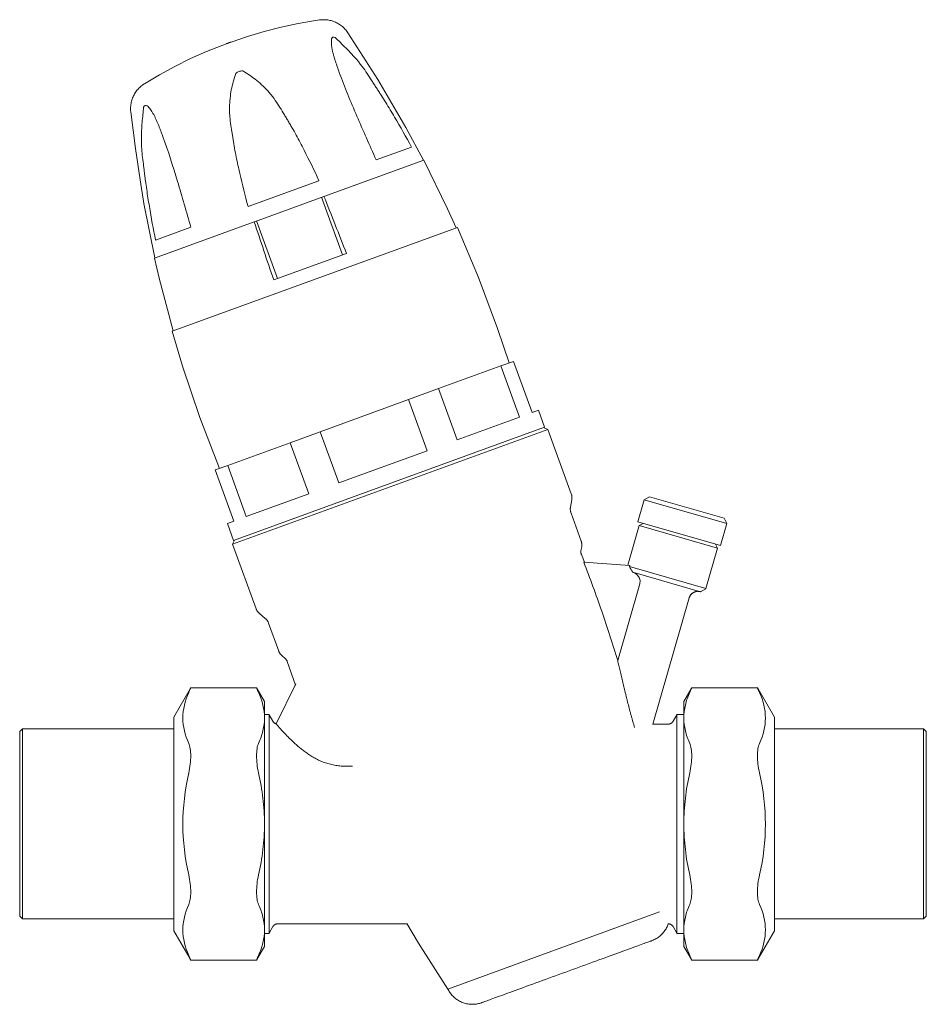
# Model space of a CAD drawing. Units: millimetres. Extents: x 629 to 1215, y 1654 to 2177.
# Drawn here: x 629 to 829, y 1960 to 2177 of the extents above; entities that cross this region are included whole.
import ezdxf

# ---------------------------------------------------------------- set-up
doc = ezdxf.new("R2010")
doc.units = ezdxf.units.MM
doc.layers.add('M-PIPE', color=3, linetype='Continuous', lineweight=18)
doc.layers.add('P-SANR-FIXT', color=6, linetype='Continuous', lineweight=18)

# ---------------------------------------------------------------- blocks, each defined once
blk = doc.blocks.new('Automatic flow rate regulator valve_Caleffi_121 DN15 - 1 1_4__-937400-Est - Idraulica')
at = {"layer": 'M-PIPE'}
for p, q in [((718.41, 2146.42), (696.4, 2138.41)), ((695.89, 2138.22), (700.51, 2125.54)), ((696.38, 2138.4), (696.4, 2138.41)), ((681.03, 2132.81), (659.02, 2124.8)), ((681.03, 2132.81), (681.05, 2132.82)), ((686.16, 2120.31), (681.54, 2133)), ((725.84, 2131.56), (662.88, 2108.65)), ((701.36, 2125.84), (685.32, 2120.01)), ((721.68, 2096), (735.44, 2101)), ((738.2, 2102.01), (735.44, 2101)), ((735.44, 2101), (739.55, 2089.73)), ((742.3, 2090.73), (738.2, 2102.01)), ((721.68, 2096), (715.04, 2093.58)), ((725.79, 2084.72), (721.68, 2096)), ((695.57, 2086.49), (715.04, 2093.58)), ((715.04, 2093.58), (719.14, 2082.3)), ((743.71, 2091.24), (742.3, 2090.73)), ((745.08, 2087.48), (743.71, 2091.24)), ((739.55, 2089.73), (725.79, 2084.72)), ((676.48, 2062.52), (745.08, 2087.48)), ((695.57, 2086.49), (688.93, 2084.08)), ((699.68, 2075.22), (695.57, 2086.49)), ((675.17, 2079.07), (688.93, 2084.08)), ((688.93, 2084.08), (693.04, 2072.8)), ((719.14, 2082.3), (699.68, 2075.22)), ((675.17, 2079.07), (672.42, 2078.06)), ((679.27, 2067.79), (675.17, 2079.07)), ((672.42, 2078.06), (676.52, 2066.79)), ((693.04, 2072.8), (679.27, 2067.79)), ((676.52, 2066.79), (675.11, 2066.28)), ((675.11, 2066.28), (676.48, 2062.52))]:
    blk.add_line(p, q, dxfattribs=at)
at = {"layer": 'M-PIPE', "flags": 128}
for points in [[(718.41, 2146.42), (723.67, 2135.63), (725.56, 2131.46)], [(725.84, 2131.56), (730.49, 2120.5), (734.7, 2109.26), (737.26, 2101.66)], [(663.16, 2108.75), (660.08, 2120.35), (659.02, 2124.8)], [(673.36, 2078.41), (669.05, 2089.61), (665.2, 2100.97), (662.88, 2108.65)]]:
    blk.add_lwpolyline(points, dxfattribs=at)
at = {"layer": 'M-PIPE'}
for centre, start_param, end_param in [((636.72, 2077.1), 4.791451, 4.836689), ((766.15, 2124.21), 1.446496, 1.491734)]:
    blk.add_ellipse(centre, major_axis=(-102.61, 281.91), ratio=0.258819, start_param=start_param, end_param=end_param, dxfattribs=at)
at = {"layer": 'P-SANR-FIXT'}
for p, q in [((715.71, 2149.29), (707.9, 2146.45)), ((695.29, 2141.86), (679.66, 2136.17)), ((681.05, 2132.82), (696.39, 2138.4)), ((667.06, 2131.58), (659.24, 2128.74)), ((745.79, 2087), (676.25, 2061.69)), ((745.79, 2087), (744.95, 2087.39)), ((750.96, 2072.78), (745.79, 2087)), ((768.21, 2072.12), (767.04, 2071.47)), ((784.65, 2067.41), (768.21, 2072.12)), ((750.79, 2069.86), (751.07, 2071.49)), ((767.04, 2071.47), (765.65, 2066.62)), ((767.04, 2071.47), (785.3, 2066.24)), ((753.14, 2062.4), (750.9, 2068.57)), ((785.3, 2066.24), (784.65, 2067.41)), ((765.93, 2065.81), (763.42, 2057.05)), ((765.65, 2066.62), (783.91, 2061.38)), ((766.8, 2066.29), (765.93, 2065.81)), ((783.24, 2060.85), (765.93, 2065.81)), ((783.91, 2061.38), (785.3, 2066.24)), ((676.66, 2062.56), (676.25, 2061.69)), ((676.25, 2061.69), (681.42, 2047.47)), ((753.1, 2060.2), (753.26, 2061.11)), ((780.67, 2051.91), (783.24, 2060.85)), ((783.24, 2060.85), (782.76, 2061.71)), ((753.18, 2059.42), (753.84, 2057.72)), ((763.86, 2057.02), (753.72, 2057.73)), ((763.86, 2057.02), (763.78, 2056.75)), ((780.67, 2051.91), (763.78, 2056.75)), ((764.52, 2055.5), (779.44, 2051.22)), ((766.07, 2052.97), (761.21, 2036.03)), ((779.44, 2051.22), (780.61, 2051.87)), ((780.62, 2051.87), (780.67, 2051.91)), ((768.97, 2021.98), (776.96, 2049.85)), ((682.17, 2046.41), (683.44, 2045.34)), ((684.18, 2044.28), (686.43, 2038.12)), ((687.17, 2037.06), (687.87, 2036.46)), ((690.13, 2030.61), (688.31, 2035.81)), ((690.19, 2030.88), (685.89, 2022.06)), ((666.87, 2029.76), (663.28, 2023.55)), ((667.02, 2030.02), (666.89, 2029.8)), ((681.53, 2030.02), (667.02, 2030.02)), ((681.65, 2029.8), (681.53, 2030.02)), ((683.28, 2027), (681.68, 2029.76)), ((777.38, 2029.76), (775.78, 2027)), ((777.53, 2030.02), (777.4, 2029.8)), ((792.04, 2030.02), (777.53, 2030.02)), ((792.16, 2029.8), (792.04, 2030.02)), ((795.78, 2023.55), (792.19, 2029.76)), ((683.28, 2027), (683.28, 2023.38)), ((775.78, 2023.38), (775.78, 2027)), ((684.28, 2024.15), (683.28, 2024.15)), ((683.28, 2022.62), (683.28, 2024.15)), ((684.31, 2024.09), (684.28, 2024.15)), ((684.28, 2024.15), (684.28, 1975.85)), ((685.14, 2022.65), (684.32, 2024.08)), ((774.24, 2024.08), (773.41, 2022.65)), ((774.28, 2024.15), (774.24, 2024.09)), ((775.78, 2024.15), (774.28, 2024.15)), ((774.28, 2024.15), (774.28, 1975.85)), ((775.78, 2024.15), (775.78, 2022.62)), ((663.28, 1976.45), (663.28, 2023.55)), ((683.28, 2023.38), (683.28, 2000)), ((772.29, 2022), (768.85, 2022)), ((775.78, 2000), (775.78, 2023.38)), ((795.78, 2023.55), (795.78, 1976.45)), ((629.81, 2020.89), (629.28, 2020.35)), ((629.28, 1979.65), (629.28, 2020.35)), ((629.88, 2020.95), (629.83, 2020.9)), ((663.28, 2020.95), (629.88, 2020.95)), ((629.88, 2020.95), (629.88, 1979.05)), ((828.68, 2020.95), (795.78, 2020.95)), ((828.73, 2020.9), (828.68, 2020.95)), ((828.68, 1979.05), (828.68, 2020.95)), ((829.28, 2020.35), (828.74, 2020.89)), ((829.28, 2020.35), (829.28, 1979.65)), ((683.28, 1998.43), (683.28, 2001.57)), ((775.78, 2001.57), (775.78, 1998.43)), ((683.28, 2000), (683.28, 1976.62)), ((775.78, 1976.62), (775.78, 2000)), ((770.45, 1980.58), (723.75, 1963.58)), ((629.28, 1979.65), (629.81, 1979.11)), ((629.83, 1979.1), (629.88, 1979.05)), ((629.88, 1979.05), (663.28, 1979.05)), ((795.78, 1979.05), (828.68, 1979.05)), ((828.68, 1979.05), (828.73, 1979.1)), ((828.74, 1979.11), (829.28, 1979.65)), ((663.28, 1976.45), (666.87, 1970.24)), ((683.28, 1975.85), (683.28, 1977.38)), ((683.28, 1976.62), (683.28, 1973)), ((684.32, 1975.92), (685.14, 1977.35)), ((686.28, 1978), (714.8, 1978)), ((772.27, 1978), (772.29, 1978)), ((773.41, 1977.35), (774.24, 1975.92)), ((775.78, 1977.38), (775.78, 1975.85)), ((775.78, 1973), (775.78, 1976.62)), ((792.19, 1970.24), (795.78, 1976.45)), ((683.28, 1975.85), (684.28, 1975.85)), ((684.28, 1975.85), (684.31, 1975.91)), ((774.24, 1975.91), (774.28, 1975.85)), ((774.28, 1975.85), (775.78, 1975.85)), ((681.68, 1970.24), (683.28, 1973)), ((775.78, 1973), (777.38, 1970.24)), ((666.89, 1970.2), (667.02, 1969.98)), ((667.02, 1969.98), (681.53, 1969.98)), ((681.53, 1969.98), (681.65, 1970.2)), ((777.4, 1970.2), (777.53, 1969.98)), ((777.53, 1969.98), (792.04, 1969.98)), ((792.04, 1969.98), (792.16, 1970.2))]:
    blk.add_line(p, q, dxfattribs=at)
at = {"layer": 'P-SANR-FIXT', "flags": 128}
for points in [[(675.91, 2172.45), (679.51, 2173.68), (683.21, 2174.78), (686.96, 2175.73), (690.73, 2176.54), (694.54, 2177.19), (695.42, 2177.31)], [(695.42, 2177.31), (695.67, 2177.34), (695.93, 2177.36), (696.19, 2177.37), (696.45, 2177.37), (696.71, 2177.36), (696.96, 2177.34), (697.22, 2177.31), (697.48, 2177.27), (697.73, 2177.22), (697.98, 2177.16), (698.23, 2177.09), (698.47, 2177.01), (698.72, 2176.91), (698.95, 2176.81), (699.19, 2176.7), (699.42, 2176.58), (699.64, 2176.46), (699.86, 2176.32), (700.07, 2176.17), (700.28, 2176.02), (700.48, 2175.86), (700.68, 2175.68), (700.86, 2175.51), (701.04, 2175.32), (701.22, 2175.13), (701.38, 2174.93), (701.54, 2174.72), (701.69, 2174.51), (701.69, 2174.5)], [(701.69, 2174.5), (708.29, 2164.18), (714.46, 2153.6), (718.35, 2146.4)], [(656.78, 2163.25), (660.1, 2165.23), (663.49, 2167.08), (666.95, 2168.78), (670.48, 2170.35), (674.07, 2171.78), (674.9, 2172.08)], [(674.9, 2172.08), (674.9, 2172.08), (674.9, 2172.09), (674.9, 2172.09), (674.91, 2172.09), (674.91, 2172.09), (674.91, 2172.09), (674.92, 2172.09), (674.92, 2172.09), (674.93, 2172.1), (674.94, 2172.1), (674.94, 2172.1), (674.95, 2172.1), (674.96, 2172.11), (674.97, 2172.11), (674.98, 2172.12), (674.99, 2172.12), (675.01, 2172.12), (675.02, 2172.13), (675.03, 2172.13), (675.04, 2172.14), (675.06, 2172.14), (675.07, 2172.15), (675.09, 2172.15), (675.1, 2172.16), (675.12, 2172.17), (675.14, 2172.17), (675.15, 2172.18), (675.17, 2172.18), (675.19, 2172.19), (675.21, 2172.2), (675.22, 2172.2), (675.24, 2172.21), (675.26, 2172.22), (675.28, 2172.22), (675.3, 2172.23), (675.32, 2172.24), (675.34, 2172.24), (675.35, 2172.25), (675.37, 2172.26), (675.39, 2172.26), (675.41, 2172.27), (675.43, 2172.28), (675.45, 2172.29), (675.47, 2172.29), (675.49, 2172.3), (675.51, 2172.31), (675.53, 2172.31), (675.54, 2172.32), (675.56, 2172.33), (675.58, 2172.33), (675.6, 2172.34), (675.61, 2172.34), (675.63, 2172.35), (675.65, 2172.36), (675.66, 2172.36), (675.68, 2172.37), (675.69, 2172.37), (675.71, 2172.38), (675.72, 2172.38), (675.73, 2172.39), (675.75, 2172.39), (675.76, 2172.4), (675.77, 2172.4), (675.78, 2172.41), (675.79, 2172.41), (675.8, 2172.41), (675.81, 2172.42), (675.82, 2172.42), (675.82, 2172.42), (675.83, 2172.42), (675.84, 2172.43), (675.84, 2172.43), (675.85, 2172.43), (675.85, 2172.43), (675.85, 2172.43), (675.86, 2172.43), (675.86, 2172.43), (675.86, 2172.43), (675.86, 2172.43)], [(675.86, 2172.43), (675.86, 2172.43), (675.86, 2172.43), (675.86, 2172.43), (675.85, 2172.43), (675.85, 2172.43), (675.85, 2172.43), (675.84, 2172.43), (675.83, 2172.43), (675.83, 2172.42), (675.82, 2172.42), (675.81, 2172.42), (675.8, 2172.41), (675.8, 2172.41), (675.79, 2172.41), (675.78, 2172.4), (675.76, 2172.4), (675.75, 2172.4), (675.74, 2172.39), (675.73, 2172.39), (675.71, 2172.38), (675.7, 2172.38), (675.68, 2172.37), (675.67, 2172.37), (675.65, 2172.36), (675.64, 2172.35), (675.62, 2172.35), (675.61, 2172.34), (675.59, 2172.34), (675.57, 2172.33), (675.55, 2172.32), (675.54, 2172.32), (675.52, 2172.31), (675.5, 2172.3), (675.48, 2172.3), (675.46, 2172.29), (675.44, 2172.28), (675.42, 2172.28), (675.4, 2172.27), (675.38, 2172.26), (675.37, 2172.25), (675.35, 2172.25), (675.33, 2172.24), (675.31, 2172.23), (675.29, 2172.23), (675.27, 2172.22), (675.25, 2172.21), (675.23, 2172.21), (675.21, 2172.2), (675.2, 2172.19), (675.18, 2172.19), (675.16, 2172.18), (675.15, 2172.17), (675.13, 2172.17), (675.11, 2172.16), (675.1, 2172.16), (675.08, 2172.15), (675.07, 2172.15), (675.05, 2172.14), (675.04, 2172.14), (675.03, 2172.13), (675.01, 2172.13), (675, 2172.12), (674.99, 2172.12), (674.98, 2172.11), (674.97, 2172.11), (674.96, 2172.11), (674.95, 2172.1), (674.94, 2172.1), (674.93, 2172.1), (674.93, 2172.09), (674.92, 2172.09), (674.92, 2172.09), (674.91, 2172.09), (674.91, 2172.09), (674.9, 2172.09), (674.9, 2172.09), (674.9, 2172.09), (674.9, 2172.08), (674.9, 2172.08)], [(653.78, 2157.06), (653.76, 2157.32), (653.74, 2157.58), (653.74, 2157.83), (653.75, 2158.09), (653.77, 2158.35), (653.8, 2158.61), (653.84, 2158.86), (653.88, 2159.12), (653.94, 2159.37), (654.01, 2159.62), (654.09, 2159.86), (654.18, 2160.11), (654.28, 2160.35), (654.39, 2160.58), (654.5, 2160.81), (654.63, 2161.04), (654.76, 2161.26), (654.91, 2161.47), (655.06, 2161.68), (655.22, 2161.88), (655.39, 2162.08), (655.57, 2162.27), (655.75, 2162.45), (655.94, 2162.63), (656.14, 2162.79), (656.34, 2162.95), (656.55, 2163.1), (656.77, 2163.24), (656.78, 2163.25)], [(655.87, 2142.09), (654.79, 2148.93), (653.78, 2157.06)], [(659.08, 2124.83), (656.7, 2136.84), (655.88, 2142.03)], [(750.96, 2072.78), (750.99, 2072.68), (751.02, 2072.59), (751.05, 2072.49), (751.07, 2072.39), (751.08, 2072.3), (751.1, 2072.2), (751.11, 2072.1), (751.11, 2072), (751.11, 2071.9), (751.11, 2071.8), (751.1, 2071.7), (751.09, 2071.6), (751.08, 2071.5), (751.07, 2071.49)], [(750.79, 2069.86), (750.77, 2069.76), (750.76, 2069.66), (750.75, 2069.56), (750.75, 2069.46), (750.75, 2069.36), (750.75, 2069.26), (750.76, 2069.16), (750.77, 2069.06), (750.79, 2068.96), (750.81, 2068.86), (750.84, 2068.77), (750.86, 2068.67), (750.9, 2068.57), (750.9, 2068.57)], [(753.14, 2062.4), (753.18, 2062.3), (753.2, 2062.21), (753.23, 2062.11), (753.25, 2062.01), (753.27, 2061.92), (753.28, 2061.82), (753.29, 2061.72), (753.29, 2061.62), (753.29, 2061.52), (753.29, 2061.42), (753.28, 2061.32), (753.27, 2061.22), (753.26, 2061.12), (753.26, 2061.11)], [(753.1, 2060.2), (753.09, 2060.15), (753.08, 2060.09), (753.08, 2060.03), (753.07, 2059.97), (753.07, 2059.92), (753.08, 2059.86), (753.08, 2059.8), (753.09, 2059.74), (753.1, 2059.69), (753.11, 2059.63), (753.12, 2059.57), (753.14, 2059.52), (753.16, 2059.46), (753.18, 2059.42)], [(779.44, 2051.22), (779.36, 2051.24), (779.28, 2051.26), (779.2, 2051.27), (779.12, 2051.28), (779.04, 2051.29), (778.96, 2051.3), (778.88, 2051.3), (778.8, 2051.3), (778.72, 2051.29), (778.64, 2051.28), (778.57, 2051.27), (778.49, 2051.26), (778.41, 2051.24), (778.33, 2051.22), (778.25, 2051.2), (778.18, 2051.17), (778.11, 2051.14), (778.03, 2051.11), (777.96, 2051.07), (777.89, 2051.03), (777.82, 2050.99), (777.75, 2050.95), (777.69, 2050.9), (777.63, 2050.85), (777.57, 2050.8), (777.51, 2050.75), (777.45, 2050.69), (777.4, 2050.63), (777.34, 2050.57), (777.29, 2050.51), (777.25, 2050.44), (777.2, 2050.38), (777.16, 2050.31), (777.12, 2050.24), (777.08, 2050.17), (777.05, 2050.1), (777.02, 2050.02), (776.99, 2049.95), (776.97, 2049.87), (776.96, 2049.85)], [(682.17, 2046.41), (682.09, 2046.48), (682.02, 2046.54), (681.95, 2046.62), (681.88, 2046.69), (681.82, 2046.77), (681.76, 2046.85), (681.7, 2046.93), (681.65, 2047.01), (681.59, 2047.1), (681.55, 2047.19), (681.5, 2047.28), (681.46, 2047.37), (681.43, 2047.46), (681.42, 2047.47)], [(684.18, 2044.28), (684.14, 2044.38), (684.1, 2044.47), (684.06, 2044.56), (684.01, 2044.65), (683.96, 2044.73), (683.91, 2044.82), (683.85, 2044.9), (683.79, 2044.98), (683.73, 2045.06), (683.66, 2045.13), (683.59, 2045.2), (683.52, 2045.27), (683.45, 2045.34), (683.44, 2045.34)], [(687.17, 2037.06), (687.09, 2037.12), (687.02, 2037.19), (686.95, 2037.26), (686.88, 2037.34), (686.82, 2037.41), (686.76, 2037.49), (686.7, 2037.57), (686.65, 2037.66), (686.6, 2037.74), (686.55, 2037.83), (686.5, 2037.92), (686.46, 2038.01), (686.43, 2038.11), (686.43, 2038.12)], [(688.31, 2035.81), (688.3, 2035.87), (688.27, 2035.92), (688.25, 2035.98), (688.22, 2036.03), (688.2, 2036.08), (688.17, 2036.13), (688.14, 2036.17), (688.1, 2036.22), (688.07, 2036.27), (688.03, 2036.31), (687.99, 2036.35), (687.95, 2036.39), (687.91, 2036.43), (687.87, 2036.46)], [(685.14, 2022.65), (685.17, 2022.61), (685.2, 2022.57), (685.23, 2022.52), (685.26, 2022.48), (685.29, 2022.44), (685.33, 2022.4), (685.37, 2022.37), (685.41, 2022.33), (685.45, 2022.3), (685.49, 2022.26), (685.53, 2022.23), (685.57, 2022.2), (685.62, 2022.18), (685.66, 2022.15), (685.71, 2022.13), (685.76, 2022.11), (685.81, 2022.09), (685.85, 2022.07), (685.89, 2022.06)], [(772.29, 2022), (772.34, 2022), (772.39, 2022), (772.44, 2022.01), (772.49, 2022.02), (772.55, 2022.03), (772.6, 2022.04), (772.65, 2022.05), (772.7, 2022.07), (772.74, 2022.08), (772.79, 2022.1), (772.84, 2022.12), (772.89, 2022.15), (772.93, 2022.17), (772.98, 2022.2), (773.02, 2022.23), (773.06, 2022.26), (773.1, 2022.29), (773.14, 2022.32), (773.18, 2022.36), (773.22, 2022.39), (773.25, 2022.43), (773.29, 2022.47), (773.32, 2022.51), (773.35, 2022.55), (773.38, 2022.6), (773.41, 2022.64), (773.41, 2022.65)], [(686.28, 1978), (686.22, 1978), (686.17, 1978), (686.12, 1977.99), (686.07, 1977.98), (686.02, 1977.97), (685.96, 1977.96), (685.91, 1977.95), (685.86, 1977.93), (685.81, 1977.92), (685.77, 1977.9), (685.72, 1977.88), (685.67, 1977.85), (685.63, 1977.83), (685.58, 1977.8), (685.54, 1977.77), (685.49, 1977.74), (685.45, 1977.71), (685.41, 1977.68), (685.37, 1977.64), (685.34, 1977.6), (685.3, 1977.56), (685.27, 1977.53), (685.23, 1977.48), (685.2, 1977.44), (685.17, 1977.4), (685.15, 1977.35), (685.14, 1977.35)], [(723.75, 1963.58), (717.27, 1973.68), (714.7, 1978.05)], [(772.35, 1978.03), (772.34, 1978), (772.26, 1977.77), (772.17, 1977.55), (772.08, 1977.33), (771.97, 1977.11), (771.86, 1976.9), (771.73, 1976.7), (771.6, 1976.49), (771.46, 1976.3), (771.32, 1976.11), (771.16, 1975.92), (771, 1975.75), (770.83, 1975.58), (770.66, 1975.41), (770.48, 1975.25), (770.29, 1975.11), (770.1, 1974.96), (769.9, 1974.83), (769.69, 1974.7), (769.48, 1974.58), (769.27, 1974.48), (769.05, 1974.37), (768.83, 1974.28), (768.69, 1974.23)], [(773.41, 1977.35), (773.39, 1977.39), (773.36, 1977.44), (773.33, 1977.48), (773.29, 1977.52), (773.26, 1977.56), (773.23, 1977.6), (773.19, 1977.64), (773.15, 1977.67), (773.11, 1977.7), (773.07, 1977.74), (773.03, 1977.77), (772.99, 1977.8), (772.94, 1977.82), (772.9, 1977.85), (772.85, 1977.87), (772.8, 1977.89), (772.75, 1977.91), (772.7, 1977.93), (772.66, 1977.95), (772.6, 1977.96), (772.55, 1977.97), (772.5, 1977.98), (772.45, 1977.99), (772.4, 1978), (772.35, 1978), (772.3, 1978), (772.29, 1978)], [(731.19, 1960.58), (731.2, 1960.59), (731.25, 1960.6), (731.32, 1960.63), (731.43, 1960.67), (731.56, 1960.72), (731.72, 1960.78), (731.92, 1960.85), (732.14, 1960.93), (732.39, 1961.02), (732.67, 1961.12), (732.97, 1961.23), (733.31, 1961.35), (733.67, 1961.48), (734.05, 1961.62), (734.46, 1961.77), (734.9, 1961.93), (735.36, 1962.1), (735.84, 1962.27), (736.35, 1962.46), (736.87, 1962.65), (737.42, 1962.85), (737.99, 1963.06), (738.58, 1963.27), (739.19, 1963.49), (739.81, 1963.72), (740.45, 1963.95), (741.1, 1964.19), (741.77, 1964.43), (742.45, 1964.68), (743.14, 1964.93), (743.85, 1965.19), (744.56, 1965.45), (745.29, 1965.71), (746.02, 1965.98), (746.75, 1966.25), (747.49, 1966.52), (748.24, 1966.79), (748.99, 1967.06), (749.74, 1967.33), (750.49, 1967.6), (751.24, 1967.88), (751.98, 1968.15), (752.73, 1968.42), (753.47, 1968.69), (754.2, 1968.96), (754.93, 1969.22), (755.65, 1969.48), (756.36, 1969.74), (757.06, 1970), (757.74, 1970.25), (758.42, 1970.49), (759.08, 1970.73), (759.73, 1970.97), (760.36, 1971.2), (760.98, 1971.42), (761.57, 1971.64), (762.15, 1971.85), (762.71, 1972.05), (763.25, 1972.25), (763.77, 1972.44), (764.26, 1972.62), (764.74, 1972.79), (765.18, 1972.95), (765.61, 1973.11), (766.01, 1973.25), (766.38, 1973.39), (766.73, 1973.52), (767.05, 1973.63), (767.34, 1973.74), (767.61, 1973.84), (767.85, 1973.92), (768.05, 1974), (768.23, 1974.06), (768.38, 1974.12), (768.5, 1974.16), (768.6, 1974.2), (768.66, 1974.22), (768.69, 1974.23), (768.69, 1974.23)], [(768.69, 1974.23), (768.68, 1974.23), (768.63, 1974.21), (768.56, 1974.18)], [(731.19, 1960.58), (730.96, 1960.5), (730.73, 1960.43), (730.5, 1960.37), (730.26, 1960.32), (730.03, 1960.28), (729.79, 1960.25), (729.55, 1960.23), (729.31, 1960.22), (729.07, 1960.22), (728.83, 1960.23), (728.59, 1960.24), (728.35, 1960.27), (728.11, 1960.31), (727.88, 1960.35), (727.65, 1960.41), (727.41, 1960.47), (727.19, 1960.54), (726.96, 1960.63), (726.74, 1960.72), (726.52, 1960.82), (726.31, 1960.93), (726.1, 1961.04), (725.89, 1961.17), (725.69, 1961.3), (725.5, 1961.44), (725.31, 1961.59), (725.13, 1961.75), (724.95, 1961.91), (724.79, 1962.09), (724.62, 1962.26), (724.47, 1962.45), (724.32, 1962.64), (724.18, 1962.83), (724.05, 1963.03), (723.93, 1963.24), (723.81, 1963.45), (723.75, 1963.58)], [(731.33, 1960.63), (731.28, 1960.62), (731.22, 1960.59), (731.19, 1960.58), (731.19, 1960.58)]]:
    blk.add_lwpolyline(points, dxfattribs=at)
at = {"layer": 'P-SANR-FIXT'}
blk.add_arc((946.35, 2163.81), 211.64, 210.3878, 210.7817, dxfattribs=at)
for points, knots in [([(699.79, 2165.71), (699.62, 2166.16), (699.39, 2166.82), (699.13, 2167.59), (698.99, 2168.02), (698.88, 2168.35), (698.78, 2168.67), (698.65, 2169.12), (698.49, 2169.67), (698.34, 2170.21), (698.24, 2170.63), (698.18, 2170.94), (698.13, 2171.23), (698.07, 2171.62), (698.01, 2172.29), (698.03, 2172.83), (698.08, 2173.18)], [-1, -1, -1, -1, -0.833333, -0.75, -0.708333, -0.666667, -0.625, -0.583333, -0.5, -0.416667, -0.375, -0.333333, -0.291667, -0.25, -0.166667, 0, 0, 0, 0]), ([(698.87, 2173.47), (699.64, 2172.71), (700.86, 2171.53), (702.29, 2170.05), (703.1, 2169.17), (703.7, 2168.49), (704.28, 2167.78), (705.03, 2166.8), (705.92, 2165.51), (706.78, 2164.17), (707.47, 2163.11), (707.99, 2162.32), (708.5, 2161.53), (709.18, 2160.47), (710.02, 2159.13), (711, 2157.51), (712.94, 2154.25), (714.51, 2151.51), (715.71, 2149.29)], [-1, -1, -1, -1, -0.875, -0.8125, -0.78125, -0.75, -0.71875, -0.6875, -0.625, -0.5625, -0.53125, -0.5, -0.46875, -0.4375, -0.375, -0.3125, -0.25, 0, 0, 0, 0]), ([(679.66, 2136.17), (679, 2138.59), (678.24, 2141.62), (677.43, 2145.29), (677.04, 2147.12), (676.74, 2148.66), (676.53, 2149.89), (676.38, 2150.81), (676.23, 2151.74), (676.03, 2152.98), (675.79, 2154.54), (675.62, 2156.1), (675.56, 2157.33), (675.56, 2158.25), (675.61, 2159.16), (675.72, 2160.38), (676.03, 2162.49), (676.52, 2164.3), (676.95, 2165.49)], [-1, -1, -1, -1, -0.75, -0.6875, -0.625, -0.5625, -0.53125, -0.5, -0.46875, -0.4375, -0.375, -0.3125, -0.28125, -0.25, -0.21875, -0.1875, -0.125, 0, 0, 0, 0]), ([(678.53, 2166.07), (679.62, 2165.42), (681.16, 2164.36), (682.76, 2162.94), (683.62, 2162.08), (684.24, 2161.41), (684.84, 2160.71), (685.58, 2159.72), (686.45, 2158.42), (687.27, 2157.07), (687.92, 2155.99), (688.4, 2155.19), (688.88, 2154.39), (689.5, 2153.3), (690.26, 2151.94), (691.15, 2150.28), (692.88, 2146.95), (694.25, 2144.14), (695.29, 2141.86)], [-1, -1, -1, -1, -0.875, -0.8125, -0.78125, -0.75, -0.71875, -0.6875, -0.625, -0.5625, -0.53125, -0.5, -0.46875, -0.4375, -0.375, -0.3125, -0.25, 0, 0, 0, 0]), ([(659.24, 2128.74), (658.74, 2131.22), (658.18, 2134.32), (657.58, 2138.06), (657.29, 2139.93), (657.07, 2141.5), (656.9, 2142.75), (656.79, 2143.68), (656.68, 2144.62), (656.52, 2145.88), (656.32, 2147.45), (656.17, 2149.02), (656.12, 2150.25), (656.11, 2151.17), (656.13, 2152.07), (656.18, 2153.27), (656.33, 2155.32), (656.51, 2157.01), (656.61, 2158.09)], [-1, -1, -1, -1, -0.75, -0.6875, -0.625, -0.5625, -0.53125, -0.5, -0.46875, -0.4375, -0.375, -0.3125, -0.28125, -0.25, -0.21875, -0.1875, -0.125, 0, 0, 0, 0]), ([(657.4, 2158.38), (657.66, 2158.14), (658.03, 2157.73), (658.41, 2157.19), (658.61, 2156.85), (658.76, 2156.59), (658.91, 2156.32), (659.11, 2155.93), (659.34, 2155.42), (659.57, 2154.9), (659.76, 2154.47), (659.89, 2154.15), (660.02, 2153.84), (660.19, 2153.41), (660.48, 2152.66), (660.73, 2152), (660.89, 2151.56)], [-1, -1, -1, -1, -0.833333, -0.75, -0.708333, -0.666667, -0.625, -0.583333, -0.5, -0.416667, -0.375, -0.333333, -0.291667, -0.25, -0.166667, 0, 0, 0, 0]), ([(764.52, 2055.5), (764.98, 2055.37), (765.52, 2055.01), (765.94, 2054.35), (766.1, 2053.9), (766.16, 2053.43), (766.11, 2053.13), (766.07, 2052.97)], [-1, -1, -1, -1, -0.571429, -0.428571, -0.285714, -0.142857, 0, 0, 0, 0]), ([(761.21, 2036.03), (761.27, 2035.68), (761.39, 2035.13), (761.57, 2034.36), (761.72, 2033.77), (761.87, 2033.15), (762.02, 2032.52), (762.16, 2031.88), (762.32, 2031.23), (762.48, 2030.57), (762.63, 2029.91), (762.79, 2029.25), (762.96, 2028.58), (763.13, 2027.91), (763.35, 2027.02), (763.64, 2025.9), (763.94, 2024.78), (764.17, 2023.89), (764.36, 2023.22), (764.54, 2022.55), (764.72, 2021.91), (764.84, 2021.48), (764.9, 2021.28)], [0, 0, 0, 0, 0.0625, 0.09375, 0.125, 0.15625, 0.1875, 0.21875, 0.25, 0.28125, 0.3125, 0.34375, 0.375, 0.40625, 0.4375, 0.5, 0.5625, 0.59375, 0.625, 0.65625, 0.6875, 0.7168745, 0.7168745, 0.7168745, 0.7168745]), ([(702.69, 2012.77), (702.43, 2012.74), (701.77, 2012.7), (700.93, 2012.7), (700.16, 2012.76), (699.39, 2012.85), (698.41, 2013.01), (697.27, 2013.29), (696.19, 2013.64), (695.18, 2014.08), (694.22, 2014.6), (693.45, 2015.07), (692.87, 2015.46), (692.45, 2015.74), (692.05, 2016.03), (691.53, 2016.42), (690.91, 2016.93), (690.23, 2017.53), (689.59, 2018.11), (689, 2018.66), (688.28, 2019.38), (687.19, 2020.51), (686.56, 2021.21), (686.28, 2021.53)], [0.3980505, 0.3980505, 0.3980505, 0.3980505, 0.4166667, 0.4444444, 0.4583333, 0.4722222, 0.5, 0.5277778, 0.5555556, 0.5833333, 0.6111111, 0.6388889, 0.6527778, 0.6666667, 0.6805556, 0.6944444, 0.7222222, 0.75, 0.7777778, 0.8055556, 0.8333333, 0.8888889, 1, 1, 1, 1])]:
    blk.add_open_spline(points, degree=3, knots=knots, dxfattribs=at)
for points in [[(698.08, 2173.18), (698.15, 2173.34), (698.35, 2173.55), (698.68, 2173.54), (698.87, 2173.47)], [(676.95, 2165.49), (677.17, 2165.71), (677.65, 2166.02), (678.22, 2166.09), (678.53, 2166.07)], [(707.9, 2146.45), (706.48, 2149.7), (703.61, 2156.12), (700.96, 2162.5), (699.79, 2165.71)], [(656.61, 2158.09), (656.71, 2158.26), (656.95, 2158.49), (657.24, 2158.46), (657.4, 2158.38)], [(660.89, 2151.56), (662.06, 2148.34), (664.12, 2141.75), (666.06, 2134.98), (667.06, 2131.58)], [(761.21, 2036.03), (760.1, 2039.7), (757.74, 2046.98), (755.11, 2054.16), (753.72, 2057.73)], [(666.58, 2029.01), (665.71, 2027.12), (664.84, 2023.34), (665.71, 2019.61), (666.58, 2017.75)], [(667.02, 2030.02), (667.02, 2030.02), (666.94, 2029.84), (666.72, 2029.33), (666.58, 2029.01)], [(681.97, 2029.01), (681.82, 2029.33), (681.6, 2029.84), (681.53, 2030.02), (681.53, 2030.02)], [(683.28, 2023.38), (683.27, 2024.33), (683.04, 2026.22), (682.4, 2028.09), (681.97, 2029.01)], [(777.09, 2029.01), (776.66, 2028.09), (776.02, 2026.22), (775.79, 2024.33), (775.78, 2023.38)], [(777.53, 2030.02), (777.53, 2030.02), (777.45, 2029.84), (777.23, 2029.33), (777.09, 2029.01)], [(792.48, 2029.01), (792.33, 2029.33), (792.11, 2029.84), (792.04, 2030.02), (792.04, 2030.02)], [(792.48, 2017.75), (793.35, 2019.61), (794.22, 2023.34), (793.35, 2027.12), (792.48, 2029.01)], [(681.97, 2017.75), (682.4, 2018.68), (683.04, 2020.54), (683.27, 2022.43), (683.28, 2023.38)], [(686.28, 2021.53), (686.15, 2021.7), (685.95, 2021.96), (685.89, 2022.05), (685.89, 2022.06)], [(775.78, 2023.38), (775.79, 2022.43), (776.02, 2020.54), (776.66, 2018.68), (777.09, 2017.75)], [(666.58, 2017.75), (666.72, 2017.43), (666.94, 2016.64), (667.02, 2015.58), (667.02, 2015.01)], [(681.53, 2015.01), (681.53, 2015.58), (681.6, 2016.64), (681.82, 2017.43), (681.97, 2017.75)], [(777.09, 2017.75), (777.23, 2017.43), (777.45, 2016.64), (777.53, 2015.58), (777.53, 2015.01)], [(792.04, 2015.01), (792.04, 2015.58), (792.11, 2016.64), (792.33, 2017.43), (792.48, 2017.75)], [(667.02, 2015.01), (667.02, 2014.43), (666.94, 2013.2), (666.72, 2011.9), (666.58, 2011.26)], [(681.97, 2011.26), (681.82, 2011.9), (681.6, 2013.2), (681.53, 2014.43), (681.53, 2015.01)], [(777.53, 2015.01), (777.53, 2014.43), (777.45, 2013.2), (777.23, 2011.9), (777.09, 2011.26)], [(792.48, 2011.26), (792.33, 2011.9), (792.11, 2013.2), (792.04, 2014.43), (792.04, 2015.01)], [(666.58, 2011.26), (665.71, 2007.47), (664.84, 1999.92), (665.71, 1992.45), (666.58, 1988.74)], [(683.28, 2000), (683.27, 2001.9), (683.04, 2005.68), (682.4, 2009.41), (681.97, 2011.26)], [(777.09, 2011.26), (776.66, 2009.41), (776.02, 2005.68), (775.79, 2001.9), (775.78, 2000)], [(792.48, 1988.74), (793.35, 1992.45), (794.22, 1999.92), (793.35, 2007.47), (792.48, 2011.26)], [(681.97, 1988.74), (682.4, 1990.59), (683.04, 1994.32), (683.27, 1998.1), (683.28, 2000)], [(775.78, 2000), (775.79, 1998.1), (776.02, 1994.32), (776.66, 1990.59), (777.09, 1988.74)], [(666.58, 1988.74), (666.72, 1988.1), (666.94, 1986.8), (667.02, 1985.57), (667.02, 1984.99)], [(681.53, 1984.99), (681.53, 1985.57), (681.6, 1986.8), (681.82, 1988.1), (681.97, 1988.74)], [(777.09, 1988.74), (777.23, 1988.1), (777.45, 1986.8), (777.53, 1985.57), (777.53, 1984.99)], [(792.04, 1984.99), (792.04, 1985.57), (792.11, 1986.8), (792.33, 1988.1), (792.48, 1988.74)], [(667.02, 1984.99), (667.02, 1984.42), (666.94, 1983.36), (666.72, 1982.57), (666.58, 1982.25)], [(681.97, 1982.25), (681.82, 1982.57), (681.6, 1983.36), (681.53, 1984.42), (681.53, 1984.99)], [(777.53, 1984.99), (777.53, 1984.42), (777.45, 1983.36), (777.23, 1982.57), (777.09, 1982.25)], [(792.48, 1982.25), (792.33, 1982.57), (792.11, 1983.36), (792.04, 1984.42), (792.04, 1984.99)], [(666.58, 1982.25), (665.71, 1980.35), (664.84, 1976.58), (665.71, 1972.84), (666.58, 1970.99)], [(683.28, 1976.62), (683.27, 1977.57), (683.04, 1979.46), (682.4, 1981.32), (681.97, 1982.25)], [(777.09, 1982.25), (776.66, 1981.32), (776.02, 1979.46), (775.79, 1977.57), (775.78, 1976.62)], [(792.48, 1970.99), (793.35, 1972.88), (794.22, 1976.66), (793.35, 1980.39), (792.48, 1982.25)], [(681.97, 1970.99), (682.4, 1971.91), (683.04, 1973.78), (683.27, 1975.67), (683.28, 1976.62)], [(775.78, 1976.62), (775.79, 1975.67), (776.02, 1973.78), (776.66, 1971.91), (777.09, 1970.99)], [(666.58, 1970.99), (666.72, 1970.67), (666.94, 1970.16), (667.02, 1969.98), (667.02, 1969.98)], [(681.53, 1969.98), (681.53, 1969.98), (681.6, 1970.16), (681.82, 1970.67), (681.97, 1970.99)], [(777.09, 1970.99), (777.23, 1970.67), (777.45, 1970.16), (777.53, 1969.98), (777.53, 1969.98)], [(792.04, 1969.98), (792.04, 1969.98), (792.11, 1970.16), (792.33, 1970.67), (792.48, 1970.99)]]:
    blk.add_open_spline(points, degree=3, dxfattribs=at)

msp = doc.modelspace()

# ---------------------------------------------------------------- block references
at = {"layer": 'P-SANR-FIXT'}
msp.add_blockref('Automatic flow rate regulator valve_Caleffi_121 DN15 - 1 1_4__-937400-Est - Idraulica', (0, 0), dxfattribs=at)

doc.saveas('drawing.dxf')
